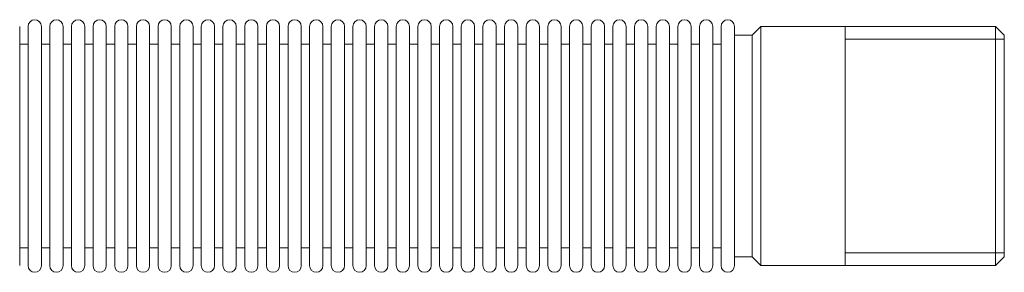
# Model space of a CAD drawing. Units: millimetres. Extents: x 135 to 462, y 111 to 338.
# Drawn here: x 351 to 462, y 310 to 338 of the extents above; entities that cross this region are included whole.
import ezdxf

# ---------------------------------------------------------------- set-up
doc = ezdxf.new("R2010")
doc.units = ezdxf.units.MM

msp = doc.modelspace()

# ---------------------------------------------------------------- linework, layer by layer
at = {"color": 7, "linetype": 'Continuous', "lineweight": 15}
for p, q in [((350.75, 324.16), (350.75, 337.66)), ((351.7, 324.16), (351.7, 337.66)), ((353.2, 324.16), (353.2, 337.66)), ((354.15, 324.16), (354.15, 337.66)), ((355.65, 324.16), (355.65, 337.66)), ((356.6, 324.16), (356.6, 337.66)), ((358.1, 324.16), (358.1, 337.66)), ((359.04, 324.16), (359.04, 337.66)), ((360.54, 324.16), (360.54, 337.66)), ((361.49, 324.16), (361.49, 337.66)), ((362.99, 324.16), (362.99, 337.66)), ((363.94, 324.16), (363.94, 337.66)), ((365.44, 324.16), (365.44, 337.66)), ((366.39, 324.16), (366.39, 337.66)), ((367.89, 324.16), (367.89, 337.66)), ((368.84, 324.16), (368.84, 337.66)), ((370.34, 324.16), (370.34, 337.66)), ((371.28, 324.16), (371.28, 337.66)), ((372.78, 324.16), (372.78, 337.66)), ((373.73, 324.16), (373.73, 337.66)), ((375.23, 324.16), (375.23, 337.66)), ((376.18, 324.16), (376.18, 337.66)), ((377.68, 324.16), (377.68, 337.66)), ((378.63, 324.16), (378.63, 337.66)), ((380.13, 324.16), (380.13, 337.66)), ((381.08, 324.16), (381.08, 337.66)), ((382.58, 324.16), (382.58, 337.66)), ((383.52, 324.16), (383.52, 337.66)), ((385.02, 324.16), (385.02, 337.66)), ((385.97, 324.16), (385.97, 337.66)), ((387.47, 324.16), (387.47, 337.66)), ((388.42, 324.16), (388.42, 337.66)), ((389.92, 324.16), (389.92, 337.66)), ((390.87, 324.16), (390.87, 337.66)), ((392.37, 324.16), (392.37, 337.66)), ((393.31, 324.16), (393.31, 337.66)), ((394.81, 324.16), (394.81, 337.66)), ((395.76, 324.16), (395.76, 337.66)), ((397.26, 324.16), (397.26, 337.66)), ((398.21, 324.16), (398.21, 337.66)), ((399.71, 324.16), (399.71, 337.66)), ((400.66, 324.16), (400.66, 337.66)), ((402.16, 324.16), (402.16, 337.66)), ((403.11, 324.16), (403.11, 337.66)), ((404.61, 324.16), (404.61, 337.66)), ((405.55, 324.16), (405.55, 337.66)), ((407.05, 324.16), (407.05, 337.66)), ((408, 324.16), (408, 337.66)), ((409.5, 324.16), (409.5, 337.66)), ((410.45, 324.16), (410.45, 337.66)), ((411.95, 324.16), (411.95, 337.66)), ((412.9, 324.16), (412.9, 337.66)), ((414.4, 324.16), (414.4, 337.66)), ((415.35, 324.16), (415.35, 337.66)), ((416.85, 324.16), (416.85, 337.66)), ((417.79, 324.16), (417.79, 337.66)), ((419.29, 324.16), (419.29, 337.66)), ((420.24, 324.16), (420.24, 337.66)), ((421.74, 324.16), (421.74, 337.66)), ((422.69, 324.16), (422.69, 337.66)), ((424.19, 324.16), (424.19, 337.66)), ((425.14, 324.16), (425.14, 337.66)), ((426.64, 324.16), (426.64, 337.66)), ((427.59, 324.16), (427.59, 337.66)), ((429.09, 324.16), (429.09, 337.66)), ((430.03, 324.16), (430.03, 337.66)), ((431.53, 324.16), (431.53, 337.66)), ((434.53, 337.66), (433.53, 336.66)), ((461.03, 337.66), (434.53, 337.66)), ((434.53, 324.16), (434.53, 337.66)), ((462.03, 336.66), (461.03, 337.66)), ((461.03, 310.66), (461.03, 337.66)), ((433.53, 336.66), (431.53, 336.66)), ((433.53, 324.16), (433.53, 336.66)), ((462.03, 336.66), (462.03, 311.66)), ((351.7, 335.66), (350.75, 335.66)), ((354.15, 335.66), (353.2, 335.66)), ((356.6, 335.66), (355.65, 335.66)), ((359.04, 335.66), (358.1, 335.66)), ((361.49, 335.66), (360.54, 335.66)), ((363.94, 335.66), (362.99, 335.66)), ((366.39, 335.66), (365.44, 335.66)), ((368.84, 335.66), (367.89, 335.66)), ((371.28, 335.66), (370.34, 335.66)), ((373.73, 335.66), (372.78, 335.66)), ((376.18, 335.66), (375.23, 335.66)), ((378.63, 335.66), (377.68, 335.66)), ((381.08, 335.66), (380.13, 335.66)), ((383.52, 335.66), (382.58, 335.66)), ((385.97, 335.66), (385.02, 335.66)), ((388.42, 335.66), (387.47, 335.66)), ((390.87, 335.66), (389.92, 335.66)), ((393.31, 335.66), (392.37, 335.66)), ((395.76, 335.66), (394.81, 335.66)), ((398.21, 335.66), (397.26, 335.66)), ((400.66, 335.66), (399.71, 335.66)), ((403.11, 335.66), (402.16, 335.66)), ((405.55, 335.66), (404.61, 335.66)), ((408, 335.66), (407.05, 335.66)), ((410.45, 335.66), (409.5, 335.66)), ((412.9, 335.66), (411.95, 335.66)), ((415.35, 335.66), (414.4, 335.66)), ((417.79, 335.66), (416.85, 335.66)), ((420.24, 335.66), (419.29, 335.66)), ((422.69, 335.66), (421.74, 335.66)), ((425.14, 335.66), (424.19, 335.66)), ((427.59, 335.66), (426.64, 335.66)), ((430.03, 335.66), (429.09, 335.66)), ((350.75, 310.66), (350.75, 324.16)), ((351.7, 310.66), (351.7, 324.16)), ((353.2, 310.66), (353.2, 324.16)), ((354.15, 310.66), (354.15, 324.16)), ((355.65, 310.66), (355.65, 324.16)), ((356.6, 310.66), (356.6, 324.16)), ((358.1, 310.66), (358.1, 324.16)), ((359.04, 310.66), (359.04, 324.16)), ((360.54, 310.66), (360.54, 324.16)), ((361.49, 310.66), (361.49, 324.16)), ((362.99, 310.66), (362.99, 324.16)), ((363.94, 310.66), (363.94, 324.16)), ((365.44, 310.66), (365.44, 324.16)), ((366.39, 310.66), (366.39, 324.16)), ((367.89, 310.66), (367.89, 324.16)), ((368.84, 310.66), (368.84, 324.16)), ((370.34, 310.66), (370.34, 324.16)), ((371.28, 310.66), (371.28, 324.16)), ((372.78, 310.66), (372.78, 324.16)), ((373.73, 310.66), (373.73, 324.16)), ((375.23, 310.66), (375.23, 324.16)), ((376.18, 310.66), (376.18, 324.16)), ((377.68, 310.66), (377.68, 324.16)), ((378.63, 310.66), (378.63, 324.16)), ((380.13, 310.66), (380.13, 324.16)), ((381.08, 310.66), (381.08, 324.16)), ((382.58, 310.66), (382.58, 324.16)), ((383.52, 310.66), (383.52, 324.16)), ((385.02, 310.66), (385.02, 324.16)), ((385.97, 310.66), (385.97, 324.16)), ((387.47, 310.66), (387.47, 324.16)), ((388.42, 310.66), (388.42, 324.16)), ((389.92, 310.66), (389.92, 324.16)), ((390.87, 310.66), (390.87, 324.16)), ((392.37, 310.66), (392.37, 324.16)), ((393.31, 310.66), (393.31, 324.16)), ((394.81, 310.66), (394.81, 324.16)), ((395.76, 310.66), (395.76, 324.16)), ((397.26, 310.66), (397.26, 324.16)), ((398.21, 310.66), (398.21, 324.16)), ((399.71, 310.66), (399.71, 324.16)), ((400.66, 310.66), (400.66, 324.16)), ((402.16, 310.66), (402.16, 324.16)), ((403.11, 310.66), (403.11, 324.16)), ((404.61, 310.66), (404.61, 324.16)), ((405.55, 310.66), (405.55, 324.16)), ((407.05, 310.66), (407.05, 324.16)), ((408, 310.66), (408, 324.16)), ((409.5, 310.66), (409.5, 324.16)), ((410.45, 310.66), (410.45, 324.16)), ((411.95, 310.66), (411.95, 324.16)), ((412.9, 310.66), (412.9, 324.16)), ((414.4, 310.66), (414.4, 324.16)), ((415.35, 310.66), (415.35, 324.16)), ((416.85, 310.66), (416.85, 324.16)), ((417.79, 310.66), (417.79, 324.16)), ((419.29, 310.66), (419.29, 324.16)), ((420.24, 310.66), (420.24, 324.16)), ((421.74, 310.66), (421.74, 324.16)), ((422.69, 310.66), (422.69, 324.16)), ((424.19, 310.66), (424.19, 324.16)), ((425.14, 310.66), (425.14, 324.16)), ((426.64, 310.66), (426.64, 324.16)), ((427.59, 310.66), (427.59, 324.16)), ((429.09, 310.66), (429.09, 324.16)), ((430.03, 310.66), (430.03, 324.16)), ((431.53, 310.66), (431.53, 324.16)), ((433.53, 311.66), (433.53, 324.16)), ((434.53, 310.66), (434.53, 324.16)), ((350.75, 312.66), (351.7, 312.66)), ((353.2, 312.66), (354.15, 312.66)), ((355.65, 312.66), (356.6, 312.66)), ((358.1, 312.66), (359.04, 312.66)), ((360.54, 312.66), (361.49, 312.66)), ((362.99, 312.66), (363.94, 312.66)), ((365.44, 312.66), (366.39, 312.66)), ((367.89, 312.66), (368.84, 312.66)), ((370.34, 312.66), (371.28, 312.66)), ((372.78, 312.66), (373.73, 312.66)), ((375.23, 312.66), (376.18, 312.66)), ((377.68, 312.66), (378.63, 312.66)), ((380.13, 312.66), (381.08, 312.66)), ((382.58, 312.66), (383.52, 312.66)), ((385.02, 312.66), (385.97, 312.66)), ((387.47, 312.66), (388.42, 312.66)), ((389.92, 312.66), (390.87, 312.66)), ((392.37, 312.66), (393.31, 312.66)), ((394.81, 312.66), (395.76, 312.66)), ((397.26, 312.66), (398.21, 312.66)), ((399.71, 312.66), (400.66, 312.66)), ((402.16, 312.66), (403.11, 312.66)), ((404.61, 312.66), (405.55, 312.66)), ((407.05, 312.66), (408, 312.66)), ((409.5, 312.66), (410.45, 312.66)), ((411.95, 312.66), (412.9, 312.66)), ((414.4, 312.66), (415.35, 312.66)), ((416.85, 312.66), (417.79, 312.66)), ((419.29, 312.66), (420.24, 312.66)), ((421.74, 312.66), (422.69, 312.66)), ((424.19, 312.66), (425.14, 312.66)), ((426.64, 312.66), (427.59, 312.66)), ((429.09, 312.66), (430.03, 312.66)), ((431.53, 311.66), (433.53, 311.66)), ((433.53, 311.66), (434.53, 310.66)), ((461.03, 310.66), (462.03, 311.66)), ((434.53, 310.66), (461.03, 310.66))]:
    msp.add_line(p, q, dxfattribs=at)
at = {"color": 7, "linetype": 'Continuous', "lineweight": 0}
for p, q in [((462.03, 336.2), (444.03, 336.2)), ((444.03, 312.12), (462.03, 312.12)), ((444.03, 310.66), (444.03, 310.71))]:
    msp.add_line(p, q, dxfattribs=at)
at = {"color": 7, "linetype": 'Continuous', "lineweight": 0, "flags": 128}
msp.add_lwpolyline([(444.03, 310.71), (444.03, 310.95), (444.03, 311.37), (444.03, 311.97), (444.03, 312.75), (444.03, 313.68), (444.03, 314.76), (444.03, 315.97), (444.03, 317.3), (444.03, 318.72), (444.03, 320.22), (444.03, 321.77), (444.03, 323.36), (444.03, 324.96), (444.03, 326.55), (444.03, 328.1), (444.03, 329.6), (444.03, 331.03), (444.03, 332.35), (444.03, 333.56), (444.03, 334.64), (444.03, 335.58), (444.03, 336.35), (444.03, 336.95), (444.03, 337.37), (444.03, 337.61), (444.03, 337.66)], dxfattribs=at)
at = {"color": 7, "linetype": 'Continuous', "lineweight": 15}
for centre, start, end in [((352.45, 337.66), 0, 180), ((354.9, 337.66), 0, 180), ((357.35, 337.66), 0, 180), ((359.79, 337.66), 0, 180), ((362.24, 337.66), 0, 180), ((364.69, 337.66), 0, 180), ((367.14, 337.66), 0, 180), ((369.59, 337.66), 0, 180), ((372.03, 337.66), 0, 180), ((374.48, 337.66), 0, 180), ((376.93, 337.66), 0, 180), ((379.38, 337.66), 0, 180), ((381.83, 337.66), 0, 180), ((384.27, 337.66), 0, 180), ((386.72, 337.66), 0, 180), ((389.17, 337.66), 0, 180), ((391.62, 337.66), 0, 180), ((394.06, 337.66), 0, 180), ((396.51, 337.66), 0, 180), ((398.96, 337.66), 0, 180), ((401.41, 337.66), 0, 180), ((403.86, 337.66), 0, 180), ((406.3, 337.66), 0, 180), ((408.75, 337.66), 0, 180), ((411.2, 337.66), 0, 180), ((413.65, 337.66), 0, 180), ((416.1, 337.66), 0, 180), ((418.54, 337.66), 0, 180), ((420.99, 337.66), 0, 180), ((423.44, 337.66), 0, 180), ((425.89, 337.66), 0, 180), ((428.34, 337.66), 0, 180), ((430.78, 337.66), 0, 180), ((352.45, 310.66), 180, 0), ((354.9, 310.66), 180, 0), ((357.35, 310.66), 180, 0), ((359.79, 310.66), 180, 0), ((362.24, 310.66), 180, 0), ((364.69, 310.66), 180, 0), ((367.14, 310.66), 180, 0), ((369.59, 310.66), 180, 0), ((372.03, 310.66), 180, 0), ((374.48, 310.66), 180, 0), ((376.93, 310.66), 180, 0), ((379.38, 310.66), 180, 0), ((381.83, 310.66), 180, 0), ((384.27, 310.66), 180, 0), ((386.72, 310.66), 180, 0), ((389.17, 310.66), 180, 0), ((391.62, 310.66), 180, 0), ((394.06, 310.66), 180, 0), ((396.51, 310.66), 180, 0), ((398.96, 310.66), 180, 0), ((401.41, 310.66), 180, 0), ((403.86, 310.66), 180, 0), ((406.3, 310.66), 180, 0), ((408.75, 310.66), 180, 0), ((411.2, 310.66), 180, 0), ((413.65, 310.66), 180, 0), ((416.1, 310.66), 180, 0), ((418.54, 310.66), 180, 0), ((420.99, 310.66), 180, 0), ((423.44, 310.66), 180, 0), ((425.89, 310.66), 180, 0), ((428.34, 310.66), 180, 0), ((430.78, 310.66), 180, 0)]:
    msp.add_arc(centre, 0.75, start, end, dxfattribs=at)

doc.saveas('drawing.dxf')
